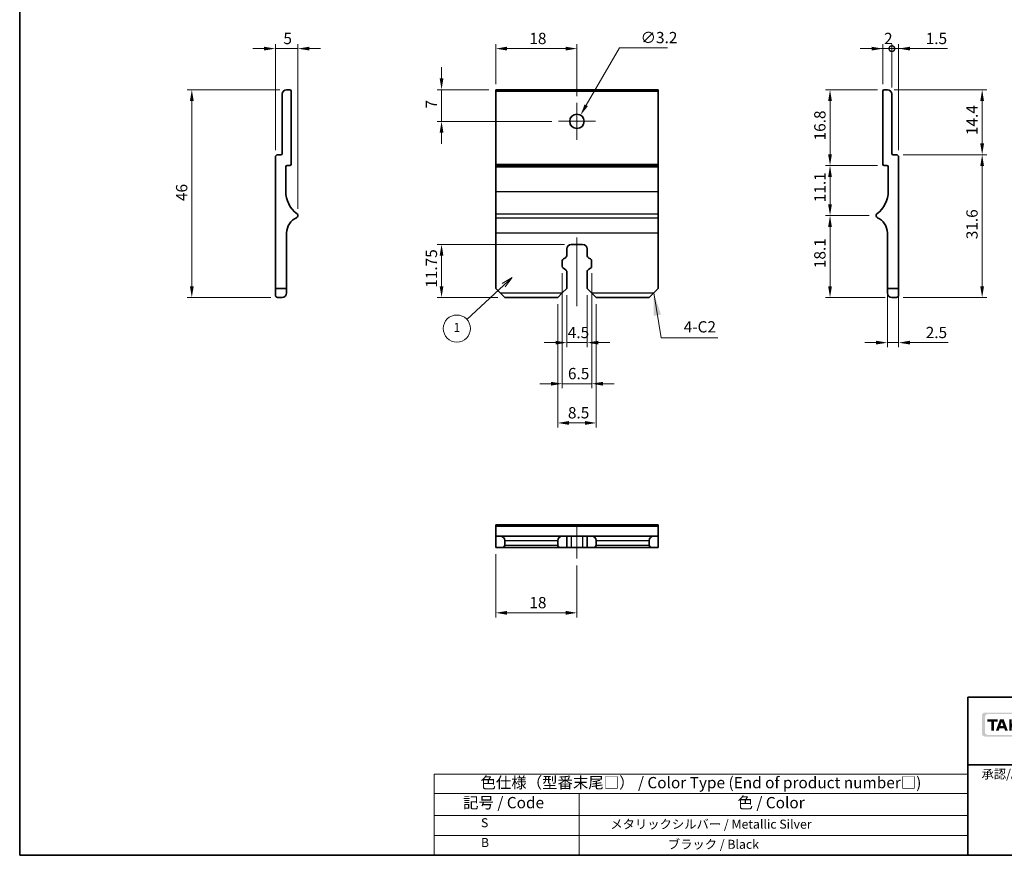
# Model space of a CAD drawing. Units: millimetres. Extents: x 29 to 5162, y 16 to 859.
# Drawn here: x 4771 to 4989, y 16 to 201 of the extents above; entities that cross this region are included whole.
import ezdxf
from ezdxf.enums import TextEntityAlignment as Align

# ---------------------------------------------------------------- set-up
doc = ezdxf.new("R2010")
doc.units = ezdxf.units.MM
doc.header["$LTSCALE"] = 2
doc.layers.get('Defpoints').update_dxf_attribs({"lineweight": 25})
for name, color, linetype, lineweight in [('Border (ISO)', 7, 'Continuous', 35), ('Dimension (ISO)', 7, 'Continuous', 18), ('Dimension (ISO) @ 1', 7, 'Continuous', 18), ('Symbol (ISO)', 7, 'Continuous', 18), ('Title (ISO)', 7, 'Continuous', 35), ('Visible (ISO)', 7, 'Continuous', 35), ('Visible Narrow (ISO)', 7, 'Continuous', 25)]:
    doc.layers.add(name, color=color, linetype=linetype, lineweight=lineweight)
for name, color, linetype, lineweight, true_color in [('Center Mark (ISO)', 7, 'Continuous', 18, 0x80ffff), ('Centerline (ISO)', 7, 'Continuous', 18, 0x80ffff), ('Hatch (ISO)', 1, 'Continuous', 18, 0xff0000), ('Symbol (TK)', 100, 'Continuous', 18, 0x00ff3f)]:
    doc.layers.add(name, color=color, linetype=linetype, lineweight=lineweight, true_color=true_color)
doc.styles.add('Note Text (TK)', font='MS PGothic.ttf')
doc.styles.add('Note Text (TK2)', font='MS PGothic.ttf')
doc.styles.add('文字スタイル67', font='arial.ttf')
doc.dimstyles.new('Default - Method 1b (TK)', dxfattribs={"dimscale": 2, "dimtxt": 2.5, "dimasz": 2.5, "dimexe": 1, "dimexo": 1.5, "dimgap": 1, "dimtad": 1, "dimtoh": 1, "dimrnd": 1e-08, "dimdsep": 46, "dimtxsty": 'Note Text (TK)', "dimcen": 0.09, "dimdle": 5, "dimclrd": 100, "dimclre": 100, "dimclrt": 7, "dimadec": 1, "dimazin": 1, "dimtfac": 1, "dimtmove": 0, "dimatfit": 3, "dimfxl": 0, "dimtolj": 1, "dimlwd": -1, "dimlwe": -1, "dimarcsym": 0})
doc.dimstyles.new('Default - Method 1b (TK)$7', dxfattribs={"dimscale": 2, "dimtxt": 2.5, "dimasz": 2.5, "dimexe": 1, "dimexo": 1.5, "dimgap": 1, "dimtad": 1, "dimtoh": 1, "dimrnd": 1e-08, "dimdsep": 46, "dimtxsty": 'Note Text (TK)', "dimcen": 0.09, "dimdle": 5, "dimclrd": 256, "dimclre": 100, "dimclrt": 7, "dimadec": 1, "dimazin": 1, "dimtfac": 1, "dimtmove": 0, "dimatfit": 3, "dimfxl": 0, "dimtolj": 1, "dimlwd": -1, "dimlwe": -1, "dimarcsym": 0})

# ---------------------------------------------------------------- blocks, each defined once
blk = doc.blocks.new('図面枠 tk図枠')
at = {"layer": 'Border (ISO)'}
for p, q in [((14.5, 289), (14.5, 8)), ((14.5, 8), (405.5, 8))]:
    blk.add_line(p, q, dxfattribs=at)
blk = doc.blocks.new('表題欄 tk表題欄')
at = {"layer": 'Hatch (ISO)'}
h = blk.add_hatch(color=256, dxfattribs=at)
edge = h.paths.add_edge_path(flags=0)
edge.add_arc((95.58, 236.3), 0.596, 270, 360)
edge.add_line((96.17, 236.3), (96.17, 239.71))
edge.add_arc((95.58, 239.71), 0.596, 0, 90)
edge.add_line((95.58, 240.31), (79.14, 240.31))
edge.add_arc((79.14, 239.71), 0.596, 90, 180)
edge.add_line((78.54, 239.71), (78.54, 236.3))
edge.add_arc((79.14, 236.3), 0.596, 180, 270)
edge.add_line((79.14, 235.7), (95.58, 235.7))
edge = h.paths.add_edge_path()
edge.add_line((77.84, 239.96), (77.84, 236.05))
edge.add_arc((78.54, 236.05), 0.702, 180, 270)
edge.add_line((78.54, 235.35), (96.17, 235.35))
edge.add_arc((96.17, 236.05), 0.702, 270, 360)
edge.add_line((96.87, 236.05), (96.87, 239.96))
edge.add_arc((96.17, 239.96), 0.702, 0, 90)
edge.add_line((96.17, 240.66), (78.54, 240.66))
edge.add_arc((78.54, 239.96), 0.702, 90, 180)
for points in [[(79.07, 239.15), (79.07, 238.66), (79.92, 238.66), (79.92, 236.66), (80.51, 236.66), (80.51, 238.66), (81.36, 238.66), (81.36, 239.15)], [(85.68, 236.66), (84.94, 237.89), (84.42, 237.32), (84.42, 236.66), (83.9, 236.66), (83.9, 239.15), (84.42, 239.15), (84.42, 238.1), (85.39, 239.15), (86.11, 239.15), (85.32, 238.3), (86.3, 236.66)], [(92.09, 239.15), (92.09, 236.66), (92.61, 236.66), (92.61, 237.66), (93.77, 237.66), (93.77, 236.66), (94.29, 236.66), (94.29, 239.15), (93.77, 239.15), (93.77, 238.15), (92.61, 238.15), (92.61, 239.15)], [(94.84, 239.15), (94.84, 236.66), (95.36, 236.66), (95.36, 239.15)]]:
    blk.add_hatch(color=256, dxfattribs=at).paths.add_polyline_path(points)
h = blk.add_hatch(color=256, dxfattribs=at)
h.paths.add_polyline_path([(82.59, 237.71), (81.95, 237.71), (82.27, 238.58)], flags=0)
h.paths.add_polyline_path([(82.78, 237.2), (81.76, 237.2), (81.57, 236.66), (80.95, 236.66), (81.86, 239.15), (82.68, 239.15), (83.59, 236.66), (82.98, 236.66)])
h = blk.add_hatch(color=256, dxfattribs=at)
h.paths.add_polyline_path([(87.53, 237.71), (88.16, 237.71), (87.85, 238.58)], flags=0)
h.paths.add_polyline_path([(87.14, 236.66), (87.34, 237.2), (88.35, 237.2), (88.55, 236.66), (89.17, 236.66), (88.25, 239.15), (87.44, 239.15), (86.52, 236.66)])
h = blk.add_hatch(color=256, dxfattribs=at)
edge = h.paths.add_edge_path()
edge.add_arc((90.52, 237.9), 1.27, 38.5505, 336.582)
edge.add_line((91.69, 237.4), (91.17, 237.62))
edge.add_ellipse((90.52, 237.9), major_axis=(0, -0.8), ratio=0.867347, start_angle=124.651, end_angle=429.4109, ccw=False)
edge.add_line((91.09, 238.36), (91.52, 238.7))
at = {"layer": 'Title (ISO)'}
for p, q in [((74.71, 244.05), (255.71, 244.05)), ((74.71, 209.05), (74.71, 244.05)), ((149.71, 244.05), (149.71, 209.05)), ((230.71, 244.05), (230.71, 209.05)), ((255.71, 244.05), (255.71, 209.05)), ((243.21, 239.55), (251.21, 240.55)), ((251.21, 234.55), (251.21, 240.55)), ((243.21, 239.55), (243.21, 235.55)), ((243.21, 235.55), (251.21, 234.55)), ((74.71, 229.05), (230.71, 229.05)), ((99.71, 229.05), (99.71, 209.05)), ((124.71, 229.05), (124.71, 209.05)), ((230.71, 231.05), (255.71, 231.05)), ((230.71, 220.05), (255.71, 220.05)), ((149.71, 216.05), (230.71, 216.05)), ((255.71, 209.05), (74.71, 209.05))]:
    blk.add_line(p, q, dxfattribs=at)
at = {"layer": 'Title (ISO)', "color": 4, "linetype": 'Continuous', "lineweight": 18, "true_color": 0x00ffff}
for p, q in [((238.21, 241.55), (238.21, 233.55)), ((252.21, 237.55), (234.21, 237.55))]:
    blk.add_line(p, q, dxfattribs=at)
at = {"layer": 'Title (ISO)'}
for radius in [3, 2]:
    blk.add_circle((238.21, 237.55), radius, dxfattribs=at)
at = {"layer": 'Title (ISO)', "color": 1, "true_color": 0xff0000, "char_height": 2, "line_spacing_factor": 1.5, "style": 'Note Text (TK)'}
for s, insert, attachment_point in [('\\fＭＳ Ｐゴシック|b0|i0;\\H2.0000;品名/Title', (151.71, 242.05), 4), ('\\fＭＳ Ｐゴシック|b0|i0;\\H2.0000;尺度/Scale', (232.71, 229.05), 4), ('\\fＭＳ Ｐゴシック|b0|i0;\\H2.0000;承認/Approved', (87.21, 227.05), 5), ('\\fＭＳ Ｐゴシック|b0|i0;\\H2.0000;検図/Checked', (112.21, 227.05), 5), ('\\fＭＳ Ｐゴシック|b0|i0;\\H2.0000;製図/Created', (137.21, 227.05), 5), ('\\fＭＳ Ｐゴシック|b0|i0;\\H2.0000;作成日/Date', (151.71, 212.55), 4)]:
    blk.add_mtext(s, dxfattribs=dict(at, insert=insert, attachment_point=attachment_point))
at = {"layer": 'Title (ISO)', "color": 7, "line_spacing_factor": 1.5, "style": 'Note Text (TK)'}
for s, insert, char_height, attachment_point in [('株式会社タカチ電機工業', (99.87, 238.05), 2.5, 4), ('\\fArial|b0|i0;\\H1.4986;TAKACHI ELECTRONICS ENCLOSURE CO., LTD.', (99.87, 232.05), 1.4986, 4), ('\\fＭＳ Ｐゴシック|b0|i0;\\H2.0000;/', (243.21, 214.55), 2, 5)]:
    blk.add_mtext(s, dxfattribs=dict(at, insert=insert, char_height=char_height, attachment_point=attachment_point))
at = {"layer": 'Title (ISO)', "color": 7}
for tag, p, height, style in [('<品名>_001', (157.38, 235.77), 2.5, 'Note Text (TK)'), ('<Title>_001', (157.49, 230.55), 2, '文字スタイル67'), ('<尺度>_001', (239.81, 222.31), 2.5, 'Note Text (TK)'), ('<ページ_No.>_001', (237.95, 213.3), 2.5, 'Note Text (TK)'), ('<総ページ数>_001', (246.8, 213.3), 2.5, 'Note Text (TK)'), ('作成日_001', (175.61, 211.28), 2.5, 'Note Text (TK)')]:
    blk.add_attdef(tag, p, '', height=height, dxfattribs=dict(at, style=style))
at = {"layer": 'Title (ISO)', "color": 7, "style": 'Note Text (TK)'}
blk.add_attdef('<承認>', text='', height=2.5, dxfattribs=at).set_placement((87.21, 217.05), align=Align.MIDDLE_CENTER)
blk = doc.blocks.new('バルーン1')
at = {"layer": 'Symbol (TK)', "color": 100, "true_color": 0x00ff40}
for p, q in [((244.23, 128.98), (236.03, 121.43)), ((246.07, 130.68), (243.89, 129.35)), ((244.23, 128.98), (246.07, 130.68)), ((244.57, 128.62), (246.07, 130.68))]:
    blk.add_line(p, q, dxfattribs=at)
at = {"layer": 'Symbol (TK)'}
blk.add_circle((233.83, 119.41), 3, dxfattribs=at)
at = {"layer": 'Symbol (TK)', "color": 7, "insert": (233.83, 119.38), "char_height": 2, "attachment_point": 5, "style": 'Note Text (TK2)'}
blk.add_mtext('1', dxfattribs=at)
blk = doc.blocks.new('*D114')
at = {"layer": 'Defpoints', "color": 0, "transparency": 16777216}
for p in [(4894.45, 194.61), (4876.45, 185.21), (4894.45, 182.61)]:
    blk.add_point(p, dxfattribs=at)
at = {"layer": 'Dimension (ISO)', "color": 100, "transparency": 16777216}
for p, q in [((4876.45, 186.71), (4876.45, 195.61)), ((4878.95, 194.61), (4891.95, 194.61)), ((4894.45, 184.11), (4894.45, 195.61))]:
    blk.add_line(p, q, dxfattribs=at)
for points in [[(4878.95, 195.03), (4878.95, 194.2), (4876.45, 194.61)], [(4891.95, 195.03), (4891.95, 194.2), (4894.45, 194.61)]]:
    blk.add_solid(points, dxfattribs=at)
at = {"layer": 'Dimension (ISO)', "color": 7, "transparency": 16777216, "insert": (4883.9, 196.86), "char_height": 2.5, "attachment_point": 4, "style": 'Note Text (TK)'}
blk.add_mtext('\\A1;18', dxfattribs=at)
blk = doc.blocks.new('*D115')
at = {"layer": 'Defpoints', "color": 0, "transparency": 16777216}
for p in [(4876.45, 185.51), (4864.45, 178.51), (4890.35, 178.51)]:
    blk.add_point(p, dxfattribs=at)
at = {"layer": 'Dimension (ISO)', "color": 100, "transparency": 16777216}
for p, q in [((4864.45, 188.01), (4864.45, 190.51)), ((4874.95, 185.51), (4863.45, 185.51)), ((4864.45, 185.51), (4864.45, 178.51)), ((4888.85, 178.51), (4863.45, 178.51)), ((4864.45, 176.01), (4864.45, 173.51))]:
    blk.add_line(p, q, dxfattribs=at)
for points in [[(4864.03, 188.01), (4864.86, 188.01), (4864.45, 185.51)], [(4864.03, 176.01), (4864.86, 176.01), (4864.45, 178.51)]]:
    blk.add_solid(points, dxfattribs=at)
at = {"layer": 'Dimension (ISO)', "color": 7, "transparency": 16777216, "insert": (4862.2, 181.34), "char_height": 2.5, "attachment_point": 4, "rotation": 90, "style": 'Note Text (TK)'}
blk.add_mtext('\\A1;7', dxfattribs=at)
blk = doc.blocks.new('*D116')
at = {"layer": 'Defpoints', "color": 0, "transparency": 16777216}
for p in [(4893.2, 151.26), (4864.45, 139.51), (4878.45, 139.51)]:
    blk.add_point(p, dxfattribs=at)
at = {"layer": 'Dimension (ISO)', "color": 100, "transparency": 16777216}
for p, q in [((4891.7, 151.26), (4863.45, 151.26)), ((4864.45, 148.76), (4864.45, 142.01)), ((4876.95, 139.51), (4863.45, 139.51))]:
    blk.add_line(p, q, dxfattribs=at)
for points in [[(4864.03, 148.76), (4864.86, 148.76), (4864.45, 151.26)], [(4864.03, 142.01), (4864.86, 142.01), (4864.45, 139.51)]]:
    blk.add_solid(points, dxfattribs=at)
at = {"layer": 'Dimension (ISO)', "color": 7, "transparency": 16777216, "insert": (4862.2, 141.67), "char_height": 2.5, "attachment_point": 4, "rotation": 90, "style": 'Note Text (TK)'}
blk.add_mtext('\\A1;11.75', dxfattribs=at)
blk = doc.blocks.new('*D117')
at = {"layer": 'Defpoints', "color": 0, "transparency": 16777216}
for p in [(4892.2, 141.51), (4896.7, 141.51), (4896.7, 129.51)]:
    blk.add_point(p, dxfattribs=at)
at = {"layer": 'Dimension (ISO)', "color": 100, "transparency": 16777216}
for p, q in [((4892.2, 140.01), (4892.2, 128.51)), ((4896.7, 140.01), (4896.7, 128.51)), ((4889.7, 129.51), (4887.2, 129.51)), ((4892.2, 129.51), (4896.7, 129.51)), ((4899.2, 129.51), (4901.7, 129.51))]:
    blk.add_line(p, q, dxfattribs=at)
for points in [[(4889.7, 129.93), (4889.7, 129.1), (4892.2, 129.51)], [(4899.2, 129.93), (4899.2, 129.1), (4896.7, 129.51)]]:
    blk.add_solid(points, dxfattribs=at)
at = {"layer": 'Dimension (ISO)', "color": 7, "transparency": 16777216, "insert": (4892.41, 131.76), "char_height": 2.5, "attachment_point": 4, "style": 'Note Text (TK)'}
blk.add_mtext('\\A1;4.5', dxfattribs=at)
blk = doc.blocks.new('*D118')
at = {"layer": 'Defpoints', "color": 0, "transparency": 16777216}
for p in [(4891.2, 146.41), (4897.7, 146.41), (4897.7, 120.41)]:
    blk.add_point(p, dxfattribs=at)
at = {"layer": 'Dimension (ISO)', "color": 100, "transparency": 16777216}
for p, q in [((4891.2, 144.91), (4891.2, 119.41)), ((4897.7, 144.91), (4897.7, 119.41)), ((4888.7, 120.41), (4886.2, 120.41)), ((4891.2, 120.41), (4897.7, 120.41)), ((4900.2, 120.41), (4902.7, 120.41))]:
    blk.add_line(p, q, dxfattribs=at)
for points in [[(4888.7, 120.83), (4888.7, 120), (4891.2, 120.41)], [(4900.2, 120.83), (4900.2, 120), (4897.7, 120.41)]]:
    blk.add_solid(points, dxfattribs=at)
at = {"layer": 'Dimension (ISO)', "color": 7, "transparency": 16777216, "insert": (4892.45, 122.66), "char_height": 2.5, "attachment_point": 4, "style": 'Note Text (TK)'}
blk.add_mtext('\\A1;6.5', dxfattribs=at)
blk = doc.blocks.new('*D119')
at = {"layer": 'Defpoints', "color": 0, "transparency": 16777216}
for p in [(4890.2, 139.51), (4898.7, 139.51), (4898.7, 111.73)]:
    blk.add_point(p, dxfattribs=at)
at = {"layer": 'Dimension (ISO)', "color": 100, "transparency": 16777216}
for p, q in [((4890.2, 138.01), (4890.2, 110.73)), ((4898.7, 138.01), (4898.7, 110.73)), ((4892.7, 111.73), (4896.2, 111.73))]:
    blk.add_line(p, q, dxfattribs=at)
for points in [[(4892.7, 112.15), (4892.7, 111.31), (4890.2, 111.73)], [(4896.2, 112.15), (4896.2, 111.31), (4898.7, 111.73)]]:
    blk.add_solid(points, dxfattribs=at)
at = {"layer": 'Dimension (ISO)', "color": 7, "transparency": 16777216, "insert": (4892.44, 113.98), "char_height": 2.5, "attachment_point": 4, "style": 'Note Text (TK)'}
blk.add_mtext('\\A1;8.5', dxfattribs=at)
blk = doc.blocks.new('*D120')
at = {"layer": 'Defpoints', "color": 0, "transparency": 16777216}
for p in [(4895.25, 179.9), (4893.65, 177.13)]:
    blk.add_point(p, dxfattribs=at)
at = {"layer": 'Dimension (ISO)', "color": 100, "transparency": 16777216}
for p, q in [((4903.85, 194.81), (4896.5, 182.06)), ((4914.48, 194.81), (4903.85, 194.81)), ((4894.36, 178.51), (4894.54, 178.51)), ((4894.45, 178.42), (4894.45, 178.6))]:
    blk.add_line(p, q, dxfattribs=at)
blk.add_solid([(4896.13, 182.27), (4896.86, 181.86), (4895.25, 179.9)], dxfattribs=at)
at = {"layer": 'Dimension (ISO)', "color": 7, "transparency": 16777216, "insert": (4908.54, 197.06), "char_height": 2.5, "attachment_point": 4, "style": 'Note Text (TK)'}
blk.add_mtext('\\A1;∅3.2', dxfattribs=at)
blk = doc.blocks.new('*D121')
at = {"layer": 'Defpoints', "color": 0, "transparency": 16777216}
for p in [(4832.63, 194.61), (4827.63, 170.61), (4832.63, 157.64)]:
    blk.add_point(p, dxfattribs=at)
at = {"layer": 'Dimension (ISO)', "color": 100, "transparency": 16777216}
for p, q in [((4825.13, 194.61), (4822.63, 194.61)), ((4827.63, 172.11), (4827.63, 195.61)), ((4827.63, 194.61), (4832.63, 194.61)), ((4832.63, 159.14), (4832.63, 195.61)), ((4835.13, 194.61), (4837.63, 194.61))]:
    blk.add_line(p, q, dxfattribs=at)
for points in [[(4825.13, 195.03), (4825.13, 194.2), (4827.63, 194.61)], [(4835.13, 195.03), (4835.13, 194.2), (4832.63, 194.61)]]:
    blk.add_solid(points, dxfattribs=at)
at = {"layer": 'Dimension (ISO)', "color": 7, "transparency": 16777216, "insert": (4829.41, 196.86), "char_height": 2.5, "attachment_point": 4, "style": 'Note Text (TK)'}
blk.add_mtext('\\A1;5', dxfattribs=at)
blk = doc.blocks.new('*D122')
at = {"layer": 'Defpoints', "color": 0, "transparency": 16777216}
for p in [(4830.13, 185.51), (4809.13, 139.51), (4828.13, 139.51)]:
    blk.add_point(p, dxfattribs=at)
at = {"layer": 'Dimension (ISO)', "color": 100, "transparency": 16777216}
for p, q in [((4828.63, 185.51), (4808.13, 185.51)), ((4809.13, 183.01), (4809.13, 142.01)), ((4826.63, 139.51), (4808.13, 139.51))]:
    blk.add_line(p, q, dxfattribs=at)
for points in [[(4808.71, 183.01), (4809.55, 183.01), (4809.13, 185.51)], [(4808.71, 142.01), (4809.55, 142.01), (4809.13, 139.51)]]:
    blk.add_solid(points, dxfattribs=at)
at = {"layer": 'Dimension (ISO)', "color": 7, "transparency": 16777216, "insert": (4806.88, 160.86), "char_height": 2.5, "attachment_point": 4, "rotation": 90, "style": 'Note Text (TK)'}
blk.add_mtext('\\A1;46', dxfattribs=at)
blk = doc.blocks.new('*D123')
at = {"layer": 'Defpoints', "color": 0, "transparency": 16777216}
for p in [(4876.45, 84.19), (4894.45, 81.69), (4894.45, 69.69)]:
    blk.add_point(p, dxfattribs=at)
at = {"layer": 'Dimension (ISO)', "color": 100, "transparency": 16777216}
for p, q in [((4876.45, 82.69), (4876.45, 68.69)), ((4894.45, 80.19), (4894.45, 68.69)), ((4878.95, 69.69), (4891.95, 69.69))]:
    blk.add_line(p, q, dxfattribs=at)
for points in [[(4878.95, 70.11), (4878.95, 69.27), (4876.45, 69.69)], [(4891.95, 70.11), (4891.95, 69.27), (4894.45, 69.69)]]:
    blk.add_solid(points, dxfattribs=at)
at = {"layer": 'Dimension (ISO)', "color": 7, "transparency": 16777216, "insert": (4883.9, 71.94), "char_height": 2.5, "attachment_point": 4, "style": 'Note Text (TK)'}
blk.add_mtext('\\A1;18', dxfattribs=at)
blk = doc.blocks.new('_DotSmall')
at = {"color": 0, "linetype": 'ByBlock', "const_width": 0.5}
blk.add_lwpolyline([(-0.0625, 0, 1), (0.0625, 0, 1)], format="xyb", close=True, dxfattribs=at)
blk = doc.blocks.new('*D124')
at = {"layer": 'Defpoints', "color": 0, "transparency": 16777216}
for p in [(4964.2, 194.61), (4962.2, 185.21), (4964.2, 184.51)]:
    blk.add_point(p, dxfattribs=at)
at = {"layer": 'Dimension (ISO)', "color": 100, "transparency": 16777216}
for p, q in [((4959.7, 194.61), (4957.2, 194.61)), ((4962.2, 186.71), (4962.2, 195.61)), ((4962.2, 194.61), (4964.2, 194.61)), ((4964.2, 186.01), (4964.2, 195.61)), ((4964.2, 194.61), (4966.7, 194.61))]:
    blk.add_line(p, q, dxfattribs=at)
blk.add_solid([(4959.7, 195.03), (4959.7, 194.2), (4962.2, 194.61)], dxfattribs=at)
at = {"layer": 'Dimension (ISO)', "color": 100, "transparency": 16777216, "xscale": 2.5, "yscale": 2.5, "zscale": 2.5, "rotation": 180}
blk.add_blockref('_DotSmall', (4964.2, 194.61), dxfattribs=at)
at = {"layer": 'Dimension (ISO)', "color": 7, "transparency": 16777216, "insert": (4962.47, 196.86), "char_height": 2.5, "attachment_point": 4, "style": 'Note Text (TK)'}
blk.add_mtext('\\A1;2', dxfattribs=at)
blk = doc.blocks.new('*D125')
at = {"layer": 'Defpoints', "color": 0, "transparency": 16777216}
for p in [(4965.7, 194.61), (4964.2, 184.51), (4965.7, 170.61)]:
    blk.add_point(p, dxfattribs=at)
at = {"layer": 'Dimension (ISO)', "color": 100, "transparency": 16777216}
for p, q in [((4964.2, 194.61), (4961.7, 194.61)), ((4964.2, 186.01), (4964.2, 195.61)), ((4964.2, 194.61), (4965.7, 194.61)), ((4965.7, 172.11), (4965.7, 195.61)), ((4968.2, 194.61), (4976.5, 194.61))]:
    blk.add_line(p, q, dxfattribs=at)
blk.add_solid([(4968.2, 195.03), (4968.2, 194.2), (4965.7, 194.61)], dxfattribs=at)
at = {"layer": 'Dimension (ISO)', "color": 100, "transparency": 16777216, "xscale": 2.5, "yscale": 2.5, "zscale": 2.5}
blk.add_blockref('_DotSmall', (4964.2, 194.61), dxfattribs=at)
at = {"layer": 'Dimension (ISO)', "color": 7, "transparency": 16777216, "insert": (4971.7, 196.86), "char_height": 2.5, "attachment_point": 4, "style": 'Note Text (TK)'}
blk.add_mtext('\\A1;1.5', dxfattribs=at)
blk = doc.blocks.new('*D126')
at = {"layer": 'Defpoints', "color": 0, "transparency": 16777216}
for p in [(4963.2, 141.51), (4965.7, 141.51), (4965.7, 129.51)]:
    blk.add_point(p, dxfattribs=at)
at = {"layer": 'Dimension (ISO)', "color": 100, "transparency": 16777216}
for p, q in [((4963.2, 140.01), (4963.2, 128.51)), ((4965.7, 140.01), (4965.7, 128.51)), ((4960.7, 129.51), (4958.2, 129.51)), ((4963.2, 129.51), (4965.7, 129.51)), ((4968.2, 129.51), (4976.7, 129.51))]:
    blk.add_line(p, q, dxfattribs=at)
for points in [[(4960.7, 129.93), (4960.7, 129.1), (4963.2, 129.51)], [(4968.2, 129.93), (4968.2, 129.1), (4965.7, 129.51)]]:
    blk.add_solid(points, dxfattribs=at)
at = {"layer": 'Dimension (ISO)', "color": 7, "transparency": 16777216, "insert": (4971.7, 131.76), "char_height": 2.5, "attachment_point": 4, "style": 'Note Text (TK)'}
blk.add_mtext('\\A1;2.5', dxfattribs=at)
blk = doc.blocks.new('*D127')
at = {"layer": 'Defpoints', "color": 0, "transparency": 16777216}
for p in [(4963.2, 185.51), (4965.2, 171.11), (4984.2, 171.11)]:
    blk.add_point(p, dxfattribs=at)
at = {"layer": 'Dimension (ISO)', "color": 100, "transparency": 16777216}
for p, q in [((4964.7, 185.51), (4985.2, 185.51)), ((4984.2, 183.01), (4984.2, 173.61)), ((4966.7, 171.11), (4985.2, 171.11))]:
    blk.add_line(p, q, dxfattribs=at)
for points in [[(4983.78, 183.01), (4984.61, 183.01), (4984.2, 185.51)], [(4983.78, 173.61), (4984.61, 173.61), (4984.2, 171.11)]]:
    blk.add_solid(points, dxfattribs=at)
at = {"layer": 'Dimension (ISO)', "color": 7, "transparency": 16777216, "insert": (4981.95, 175.47), "char_height": 2.5, "attachment_point": 4, "rotation": 90, "style": 'Note Text (TK)'}
blk.add_mtext('\\A1;14.4', dxfattribs=at)
blk = doc.blocks.new('*D128')
at = {"layer": 'Defpoints', "color": 0, "transparency": 16777216}
for p in [(4965.2, 171.11), (4984.2, 171.11), (4965.2, 139.51)]:
    blk.add_point(p, dxfattribs=at)
at = {"layer": 'Dimension (ISO)', "color": 100, "transparency": 16777216}
for p, q in [((4966.7, 171.11), (4985.2, 171.11)), ((4984.2, 142.01), (4984.2, 168.61)), ((4966.7, 139.51), (4985.2, 139.51))]:
    blk.add_line(p, q, dxfattribs=at)
for points in [[(4983.78, 168.61), (4984.61, 168.61), (4984.2, 171.11)], [(4983.78, 142.01), (4984.61, 142.01), (4984.2, 139.51)]]:
    blk.add_solid(points, dxfattribs=at)
at = {"layer": 'Dimension (ISO)', "color": 7, "transparency": 16777216, "insert": (4981.95, 152.41), "char_height": 2.5, "attachment_point": 4, "rotation": 90, "style": 'Note Text (TK)'}
blk.add_mtext('\\A1;31.6', dxfattribs=at)
blk = doc.blocks.new('*D129')
at = {"layer": 'Defpoints', "color": 0, "transparency": 16777216}
for p in [(4962.5, 185.51), (4950.5, 168.71), (4962.5, 168.71)]:
    blk.add_point(p, dxfattribs=at)
at = {"layer": 'Dimension (ISO)', "color": 100, "transparency": 16777216}
for p, q in [((4961, 185.51), (4949.5, 185.51)), ((4950.5, 183.01), (4950.5, 171.21)), ((4961, 168.71), (4949.5, 168.71))]:
    blk.add_line(p, q, dxfattribs=at)
for points in [[(4950.08, 183.01), (4950.91, 183.01), (4950.5, 185.51)], [(4950.08, 171.21), (4950.91, 171.21), (4950.5, 168.71)]]:
    blk.add_solid(points, dxfattribs=at)
at = {"layer": 'Dimension (ISO)', "color": 7, "transparency": 16777216, "insert": (4948.25, 174.29), "char_height": 2.5, "attachment_point": 4, "rotation": 90, "style": 'Note Text (TK)'}
blk.add_mtext('\\A1;16.8', dxfattribs=at)
blk = doc.blocks.new('*D130')
at = {"layer": 'Defpoints', "color": 0, "transparency": 16777216}
for p in [(4962.5, 168.71), (4950.5, 157.64), (4960.7, 157.64)]:
    blk.add_point(p, dxfattribs=at)
at = {"layer": 'Dimension (ISO)', "color": 100, "transparency": 16777216}
for p, q in [((4961, 168.71), (4949.5, 168.71)), ((4950.5, 166.21), (4950.5, 160.14)), ((4959.2, 157.64), (4949.5, 157.64))]:
    blk.add_line(p, q, dxfattribs=at)
for points in [[(4950.08, 166.21), (4950.91, 166.21), (4950.5, 168.71)], [(4950.08, 160.14), (4950.91, 160.14), (4950.5, 157.64)]]:
    blk.add_solid(points, dxfattribs=at)
at = {"layer": 'Dimension (ISO)', "color": 7, "transparency": 16777216, "insert": (4948.25, 160.61), "char_height": 2.5, "attachment_point": 4, "rotation": 90, "style": 'Note Text (TK)'}
blk.add_mtext('\\A1;11.1', dxfattribs=at)
blk = doc.blocks.new('*D131')
at = {"layer": 'Defpoints', "color": 0, "transparency": 16777216}
for p in [(4950.5, 157.64), (4960.7, 157.64), (4964.2, 139.51)]:
    blk.add_point(p, dxfattribs=at)
at = {"layer": 'Dimension (ISO)', "color": 100, "transparency": 16777216}
for p, q in [((4959.2, 157.64), (4949.5, 157.64)), ((4950.5, 142.01), (4950.5, 155.14)), ((4962.7, 139.51), (4949.5, 139.51))]:
    blk.add_line(p, q, dxfattribs=at)
for points in [[(4950.08, 155.14), (4950.91, 155.14), (4950.5, 157.64)], [(4950.08, 142.01), (4950.91, 142.01), (4950.5, 139.51)]]:
    blk.add_solid(points, dxfattribs=at)
at = {"layer": 'Dimension (ISO)', "color": 7, "transparency": 16777216, "insert": (4948.25, 146.01), "char_height": 2.5, "attachment_point": 4, "rotation": 90, "style": 'Note Text (TK)'}
blk.add_mtext('\\A1;18.1', dxfattribs=at)
blk = doc.blocks.new('テーブル11')
at = {"layer": 'Symbol (ISO)'}
for p, q in [((106.31, 25.98), (224.5, 25.98)), ((106.31, 25.98), (106.31, 21.7)), ((224.5, 25.98), (224.5, 21.7)), ((106.31, 21.7), (224.5, 21.7)), ((106.31, 21.7), (106.31, 16.8)), ((138.41, 21.7), (138.41, 16.8)), ((224.5, 21.7), (224.5, 16.8)), ((106.31, 16.8), (224.5, 16.8)), ((106.31, 16.8), (106.31, 8)), ((138.41, 16.8), (138.41, 8)), ((224.5, 16.8), (224.5, 8)), ((106.31, 12.4), (224.5, 12.4)), ((106.31, 8), (224.5, 8))]:
    blk.add_line(p, q, dxfattribs=at)
at = {"layer": 'Symbol (ISO)', "color": 7, "attachment_point": 7}
for s, insert, char_height, style in [('色仕様（型番末尾□） / Color Type (End of product number□)', (116.58, 22.06), 2.5, 'Note Text (TK)'), ('記号 / Code', (112.72, 17.63), 2.5, 'Note Text (TK)'), ('色 / Color', (173.51, 17.63), 2.5, 'Note Text (TK)'), ('               S', (107.51, 13.58), 2, 'Note Text (TK2)'), ('                                   メタリックシルバー / Metallic Silver', (123.94, 13.27), 2, 'Note Text (TK2)'), ('               B', (107.51, 9.2), 2, 'Note Text (TK2)'), ('                                   ブラック / Black', (136.67, 8.81), 2, 'Note Text (TK2)')]:
    blk.add_mtext(s, dxfattribs=dict(at, insert=insert, char_height=char_height, style=style))

msp = doc.modelspace()

# ---------------------------------------------------------------- linework, layer by layer
at = {"layer": 'Center Mark (ISO)', "linetype": 'Continuous'}
for p, q in [((4894.4453, 182.6136), (4894.4453, 174.4136)), ((4898.5453, 178.5136), (4890.3453, 178.5136))]:
    msp.add_line(p, q, dxfattribs=at)
at = {"layer": 'Centerline (ISO)', "linetype": 'Continuous'}
for p, q in [((4894.4453, 137.5878), (4894.4453, 152.7636)), ((4894.4453, 89.1891), (4894.4453, 81.6891))]:
    msp.add_line(p, q, dxfattribs=at)
at = {"layer": 'Visible (ISO)'}
for p, q in [((4830.1309, 185.5136), (4830.8309, 185.5136)), ((4876.4453, 185.2136), (4876.4453, 185.5136)), ((4876.4453, 185.5136), (4912.4453, 185.5136)), ((4912.4453, 185.2136), (4912.4453, 185.5136)), ((4963.1952, 185.5136), (4962.4952, 185.5136)), ((4829.1309, 171.4136), (4829.1309, 184.5136)), ((4831.1309, 185.2136), (4831.1309, 169.0136)), ((4876.4453, 185.2136), (4876.4453, 169.0136)), ((4912.4453, 185.2136), (4912.4453, 169.0136)), ((4962.1952, 185.2136), (4962.1952, 169.0136)), ((4964.1952, 171.4136), (4964.1952, 184.5136)), ((4827.6309, 141.5136), (4827.6309, 170.6136)), ((4828.1309, 171.1136), (4828.8309, 171.1136)), ((4965.1952, 171.1136), (4964.4952, 171.1136)), ((4965.6952, 141.5136), (4965.6952, 170.6136)), ((4829.9309, 168.4136), (4829.9309, 163.0136)), ((4830.8309, 168.7136), (4830.2309, 168.7136)), ((4876.4453, 168.7136), (4876.4453, 169.0136)), ((4876.4453, 168.7136), (4876.4453, 168.4136)), ((4876.4453, 168.7136), (4912.4453, 168.7136)), ((4876.4453, 168.4136), (4876.4453, 163.0136)), ((4912.4453, 168.7136), (4912.4453, 169.0136)), ((4912.4453, 168.7136), (4912.4453, 168.4136)), ((4912.4453, 168.4136), (4912.4453, 163.0136)), ((4962.4952, 168.7136), (4963.0952, 168.7136)), ((4963.3952, 168.4136), (4963.3952, 163.0136)), ((4876.4453, 163.0136), (4876.4453, 158.0398)), ((4912.4453, 163.0136), (4912.4453, 158.0398)), ((4876.4453, 157.1805), (4876.4453, 158.0398)), ((4876.4453, 157.1805), (4876.4453, 153.8136)), ((4912.4453, 157.1805), (4912.4453, 158.0398)), ((4912.4453, 157.1805), (4912.4453, 153.8136)), ((4830.1309, 153.8136), (4830.1309, 141.5136)), ((4876.4453, 153.8136), (4876.4453, 141.5136)), ((4912.4453, 153.8136), (4912.4453, 141.5136)), ((4963.1952, 153.8136), (4963.1952, 141.5136)), ((4893.1953, 151.2636), (4895.6953, 151.2636)), ((4892.1953, 148.9346), (4892.1953, 150.2636)), ((4896.6953, 150.2636), (4896.6953, 148.9346)), ((4891.1953, 146.4142), (4891.1953, 147.6125)), ((4891.4509, 148.0487), (4891.7864, 148.2367)), ((4897.1042, 148.2367), (4897.4397, 148.0487)), ((4897.6953, 147.6125), (4897.6953, 146.4142)), ((4891.7864, 145.79), (4891.4509, 145.978)), ((4892.1953, 141.5136), (4892.1953, 145.0921)), ((4896.6953, 145.0921), (4896.6953, 141.5136)), ((4897.4397, 145.978), (4897.1042, 145.79)), ((4827.6309, 141.5136), (4830.1309, 141.5136)), ((4827.6309, 140.0136), (4827.6309, 141.5136)), ((4830.1309, 141.5136), (4830.1309, 140.5136)), ((4876.4453, 141.5136), (4877.4453, 140.5136)), ((4878.4453, 139.5136), (4877.4453, 140.5136)), ((4891.1953, 140.5136), (4890.1953, 139.5136)), ((4891.1953, 140.5136), (4892.1953, 141.5136)), ((4896.6953, 141.5136), (4897.6953, 140.5136)), ((4898.6953, 139.5136), (4897.6953, 140.5136)), ((4911.4453, 140.5136), (4910.4453, 139.5136)), ((4911.4453, 140.5136), (4912.4453, 141.5136)), ((4963.1952, 140.5136), (4963.1952, 141.5136)), ((4963.1952, 141.5136), (4965.6952, 141.5136)), ((4965.6952, 141.5136), (4965.6952, 140.0136)), ((4829.1309, 139.5136), (4828.1309, 139.5136)), ((4878.4453, 139.5136), (4890.1953, 139.5136)), ((4898.6953, 139.5136), (4910.4453, 139.5136)), ((4965.1952, 139.5136), (4964.1952, 139.5136)), ((4876.4453, 88.8897), (4876.4453, 89.1891)), ((4876.4453, 89.1891), (4912.4453, 89.1891)), ((4876.4453, 88.8897), (4876.4453, 86.6891)), ((4912.4453, 88.8897), (4912.4453, 89.1891)), ((4912.4453, 88.8897), (4912.4453, 86.6891)), ((4876.4453, 86.6891), (4877.4453, 86.6891)), ((4876.4453, 84.1891), (4876.4453, 86.6891)), ((4877.4453, 86.6891), (4891.1953, 86.6891)), ((4878.4453, 85.6891), (4878.4453, 84.6891)), ((4890.1953, 84.6891), (4890.1953, 85.6891)), ((4891.1953, 86.6891), (4892.1953, 86.6891)), ((4892.1953, 86.6891), (4893.1953, 86.6891)), ((4892.1953, 86.6891), (4892.1953, 84.1891)), ((4893.1953, 86.6891), (4895.6953, 86.6891)), ((4895.6953, 86.6891), (4896.6953, 86.6891)), ((4896.6953, 86.6891), (4897.6953, 86.6891)), ((4896.6953, 86.6891), (4896.6953, 84.1891)), ((4897.6953, 86.6891), (4911.4453, 86.6891)), ((4898.6953, 85.6891), (4898.6953, 84.6891)), ((4910.4453, 84.6891), (4910.4453, 85.6891)), ((4911.4453, 86.6891), (4912.4453, 86.6891)), ((4912.4453, 86.6891), (4912.4453, 84.1891)), ((4877.9453, 84.1891), (4876.4453, 84.1891)), ((4877.9453, 84.1891), (4890.6953, 84.1891)), ((4892.1953, 84.1891), (4890.6953, 84.1891)), ((4893.1953, 84.1891), (4892.1953, 84.1891)), ((4895.6953, 84.1891), (4893.1953, 84.1891)), ((4896.6953, 84.1891), (4895.6953, 84.1891)), ((4898.1953, 84.1891), (4896.6953, 84.1891)), ((4898.1953, 84.1891), (4910.9453, 84.1891)), ((4912.4453, 84.1891), (4910.9453, 84.1891))]:
    msp.add_line(p, q, dxfattribs=at)
msp.add_circle((4894.4453, 178.5136), 1.6, dxfattribs=at)
for centre, radius, start, end in [((4830.1309, 184.5136), 1, 90, 180), ((4830.8309, 185.2136), 0.3, 0, 90), ((4962.4952, 185.2136), 0.3, 90, 180), ((4963.1952, 184.5136), 1, 0, 90), ((4828.1309, 170.6136), 0.5, 90, 180), ((4828.8309, 171.4136), 0.3, 270, 0), ((4964.4952, 171.4136), 0.3, 180, 270), ((4965.1952, 170.6136), 0.5, 0, 90), ((4830.2309, 168.4136), 0.3, 90, 180), ((4830.8309, 169.0136), 0.3, 270, 0), ((4962.4952, 169.0136), 0.3, 180, 270), ((4963.0952, 168.4136), 0.3, 0, 90), ((4836.1309, 163.0136), 6.2, 180, 233.343098), ((4957.1952, 163.0136), 6.2, 306.656902, 0), ((4833.8069, 153.8136), 3.676, 113.663158, 180), ((4832.1308, 157.6386), 0.5001, 293.663158, 53.343098), ((4961.1953, 157.6386), 0.5001, 126.656902, 246.336842), ((4959.5191, 153.8136), 3.676, 0, 66.336842), ((4893.1953, 150.2636), 1, 90, 180), ((4895.6953, 150.2636), 1, 0, 90), ((4891.3953, 148.9346), 0.8, 299.265943, 0), ((4897.4953, 148.9346), 0.8, 180, 240.734057), ((4891.6953, 147.6125), 0.5, 119.265943, 180), ((4891.6953, 146.4142), 0.5, 180, 240.734057), ((4897.1953, 147.6125), 0.5, 0, 60.734057), ((4897.1953, 146.4142), 0.5, 299.265943, 0), ((4891.3953, 145.0921), 0.8, 0, 60.734057), ((4897.4953, 145.0921), 0.8, 119.265943, 180), ((4828.1309, 140.0136), 0.5, 180, 270), ((4829.1309, 140.5136), 1, 270, 0), ((4964.1952, 140.5136), 1, 180, 270), ((4965.1952, 140.0136), 0.5, 270, 0), ((4877.4453, 85.6891), 1, 0, 90), ((4891.1953, 85.6891), 1, 90, 180), ((4897.6953, 85.6891), 1, 0, 90), ((4911.4453, 85.6891), 1, 90, 180), ((4877.9453, 84.6891), 0.5, 270, 0), ((4890.6953, 84.6891), 0.5, 180, 270), ((4898.1953, 84.6891), 0.5, 270, 0), ((4910.9453, 84.6891), 0.5, 180, 270)]:
    msp.add_arc(centre, radius, start, end, dxfattribs=at)
at = {"layer": 'Visible Narrow (ISO)'}
for p, q in [((4876.4453, 185.2136), (4912.4453, 185.2136)), ((4876.4453, 169.0136), (4912.4453, 169.0136)), ((4876.4453, 168.4136), (4912.4453, 168.4136)), ((4876.4453, 163.0136), (4912.4453, 163.0136)), ((4876.4453, 158.0398), (4912.4453, 158.0398)), ((4876.4453, 157.1805), (4912.4453, 157.1805)), ((4876.4453, 153.8136), (4912.4453, 153.8136)), ((4877.4453, 140.5136), (4891.1953, 140.5136)), ((4897.6953, 140.5136), (4911.4453, 140.5136)), ((4876.4453, 88.8897), (4912.4453, 88.8897)), ((4878.4453, 85.6891), (4890.1953, 85.6891)), ((4893.1953, 86.6891), (4893.1953, 84.1891)), ((4895.6953, 86.6891), (4895.6953, 84.1891)), ((4898.6953, 85.6891), (4910.4453, 85.6891)), ((4878.4453, 84.6891), (4890.1953, 84.6891)), ((4898.6953, 84.6891), (4910.4453, 84.6891))]:
    msp.add_line(p, q, dxfattribs=at)

# ---------------------------------------------------------------- block references
for name in ['図面枠 tk図枠', 'テーブル11']:
    msp.add_blockref(name, (4756.5, 8))
ref = msp.add_blockref('表題欄 tk表題欄', (4906.2912, -193.0527))
ref.add_attrib('<品名>_001', 'EXS・EXHSシリーズ用\u3000外付ブラケット', (5063.517, 44.3445), dxfattribs={"layer": 'Title (ISO)', "color": 7, "height": 2.5, "style": 'Note Text (TK)'})
ref.add_attrib('<尺度>_001', '1:1', (5147.6108, 29.25), dxfattribs={"layer": 'Title (ISO)', "color": 7, "height": 2.5, "style": 'Note Text (TK)'})
ref.add_attrib('作成日_001', '2020/11/16', (5081.9233, 18.2074), dxfattribs={"layer": 'Title (ISO)', "color": 7, "height": 2.5, "style": 'Note Text (TK)'})
ref.add_attrib('<ページ_No.>_001', '1', (5144.3892, 20.25), dxfattribs={"layer": 'Title (ISO)', "color": 7, "height": 2.5, "style": 'Note Text (TK)'})
ref.add_attrib('<総ページ数>_001', '1', (5153.3892, 20.25), dxfattribs={"layer": 'Title (ISO)', "color": 7, "height": 2.5, "style": 'Note Text (TK)'})
ref.add_attrib('<品名>_002', 'WALL MOUNTING BRACKET for EXS ・ EXHS', (5063.7301, 37.8033), dxfattribs={"layer": 'Title (ISO)', "color": 7, "height": 2.5, "style": 'Note Text (TK)'})
at = {"layer": 'Symbol (TK)'}
msp.add_blockref('バルーン1', (4634.0055, 13.2216), dxfattribs=at)

# ---------------------------------------------------------------- texts
at = {"layer": 'Symbol (ISO)', "color": 7, "insert": (4918.0869, 130.9821), "char_height": 2.5, "width": 8.099415, "attachment_point": 7, "line_spacing_factor": 1.5, "style": 'Note Text (TK)'}
msp.add_mtext('{4-C2}', dxfattribs=at)

# ---------------------------------------------------------------- dimensions: what is measured, and where the dimension line sits
at = {"layer": 'Dimension (ISO) @ 1', "color": 100, "true_color": 0x00ff3f}
for base, p1, p2, override, picture, middle in [((4832.6309, 194.6136), (4827.6309, 170.6136), (4832.6309, 157.6386), {"dimscale": 1, "dimtoh": 0, "dimdec": 2, "dimtp": 0, "dimtm": 0, "dimtdec": 2, "dimtix": 0, "dimtofl": 1, "dimtmove": 0, "dimatfit": 1}, '*D121', (4830.1309, 194.6136)), ((4965.6952, 194.6136), (4964.1952, 184.5136), (4965.6952, 170.6136), {"dimscale": 1, "dimtoh": 0, "dimdec": 2, "dimblk1": 'DotSmall', "dimsah": 1, "dimdle": 0, "dimtp": 0, "dimtm": 0, "dimtdec": 2, "dimtix": 0, "dimtofl": 1, "dimtmove": 0, "dimatfit": 1}, '*D125', (4973.5986, 194.6136)), ((4897.6953, 120.4142), (4891.1953, 146.4142), (4897.6953, 146.4142), {"dimscale": 1, "dimtoh": 0, "dimdec": 2, "dimtp": 0, "dimtm": 0, "dimtdec": 2, "dimtix": 0, "dimtofl": 1, "dimtmove": 0, "dimatfit": 1}, '*D118', (4894.4453, 120.4142)), ((4896.6953, 129.5136), (4892.1953, 141.5136), (4896.6953, 141.5136), {"dimscale": 1, "dimtoh": 0, "dimdec": 2, "dimtp": 0, "dimtm": 0, "dimtdec": 2, "dimtix": 0, "dimtofl": 1, "dimtmove": 0, "dimatfit": 1}, '*D117', (4894.4453, 129.5136)), ((4894.4453, 69.6891), (4876.4453, 84.1891), (4894.4453, 81.6891), {"dimscale": 1, "dimtoh": 0, "dimdec": 2, "dimtp": 0, "dimtm": 0, "dimtdec": 2, "dimtix": 0, "dimtofl": 0, "dimtmove": 0, "dimatfit": 1}, '*D123', (4885.4453, 69.6891))]:
    dim = msp.add_linear_dim(base=base, p1=p1, p2=p2, dimstyle='Default - Method 1b (TK)', override=override, dxfattribs=at)
    dim.commit()
    dim.dimension.update_dxf_attribs({"geometry": picture, "text_midpoint": middle, "dimtype": 128})
for base, p1, p2, angle, override, picture, middle in [((4894.4453, 194.6136), (4876.4453, 185.2136), (4894.4453, 182.6136), 180, {"dimscale": 1, "dimtoh": 0, "dimdec": 2, "dimtp": 0, "dimtm": 0, "dimtdec": 2, "dimtix": 0, "dimtofl": 0, "dimtmove": 0, "dimatfit": 1}, '*D114', (4885.4453, 194.6136)), ((4964.1952, 194.6136), (4962.1952, 185.2136), (4964.1952, 184.5136), 180, {"dimscale": 1, "dimtoh": 0, "dimdec": 2, "dimblk2": 'DotSmall', "dimsah": 1, "dimdle": 0, "dimtp": 0, "dimtm": 0, "dimtdec": 2, "dimtix": 0, "dimtofl": 1, "dimtmove": 0, "dimatfit": 1}, '*D124', (4963.1952, 194.6136)), ((4864.4453, 178.5136), (4876.4453, 185.5136), (4890.3453, 178.5136), 270, {"dimscale": 1, "dimtoh": 0, "dimdec": 2, "dimtp": 0, "dimtm": 0, "dimtdec": 2, "dimtix": 0, "dimtofl": 1, "dimtmove": 0, "dimatfit": 1}, '*D115', (4864.4453, 182.0136)), ((4809.1309, 139.5136), (4830.1309, 185.5136), (4828.1309, 139.5136), 270, {"dimscale": 1, "dimtoh": 0, "dimdec": 2, "dimtp": 0, "dimtm": 0, "dimtdec": 2, "dimtix": 0, "dimtofl": 0, "dimtmove": 0, "dimatfit": 1}, '*D122', (4809.1309, 162.5136)), ((4950.4952, 168.7136), (4962.4952, 185.5136), (4962.4952, 168.7136), 90, {"dimscale": 1, "dimtoh": 0, "dimdec": 2, "dimtp": 0, "dimtm": 0, "dimtdec": 2, "dimtix": 0, "dimtofl": 0, "dimtmove": 0, "dimatfit": 1}, '*D129', (4950.4952, 177.1136)), ((4984.1952, 171.1136), (4963.1952, 185.5136), (4965.1952, 171.1136), 90, {"dimscale": 1, "dimtoh": 0, "dimdec": 2, "dimtp": 0, "dimtm": 0, "dimtdec": 2, "dimtix": 0, "dimtofl": 0, "dimtmove": 0, "dimatfit": 1}, '*D127', (4984.1952, 178.3136)), ((4984.1952, 171.1136), (4965.1952, 139.5136), (4965.1952, 171.1136), 90, {"dimscale": 1, "dimtoh": 0, "dimdec": 2, "dimtp": 0, "dimtm": 0, "dimtdec": 2, "dimtix": 0, "dimtofl": 0, "dimtmove": 0, "dimatfit": 1}, '*D128', (4984.1952, 155.3136)), ((4950.4952, 157.6386), (4962.4952, 168.7136), (4960.6952, 157.6386), 270, {"dimscale": 1, "dimtoh": 0, "dimdec": 1, "dimtp": 0, "dimtm": 0, "dimtdec": 2, "dimtix": 0, "dimtofl": 0, "dimtmove": 0, "dimatfit": 1}, '*D130', (4950.4952, 163.1761)), ((4950.4952, 157.6386), (4964.1952, 139.5136), (4960.6952, 157.6386), 90, {"dimscale": 1, "dimtoh": 0, "dimdec": 1, "dimtp": 0, "dimtm": 0, "dimtdec": 2, "dimtix": 0, "dimtofl": 0, "dimtmove": 0, "dimatfit": 1}, '*D131', (4950.4952, 148.5761)), ((4864.4453, 139.5136), (4893.1953, 151.2636), (4878.4453, 139.5136), 270, {"dimscale": 1, "dimtoh": 0, "dimdec": 2, "dimtp": 0, "dimtm": 0, "dimtdec": 2, "dimtix": 0, "dimtofl": 0, "dimtmove": 0, "dimatfit": 1}, '*D116', (4864.4453, 145.3886)), ((4965.6952, 129.5136), (4963.1952, 141.5136), (4965.6952, 141.5136), 180, {"dimscale": 1, "dimtoh": 0, "dimdec": 2, "dimtp": 0, "dimtm": 0, "dimtdec": 2, "dimtix": 0, "dimtofl": 1, "dimtmove": 0, "dimatfit": 1}, '*D126', (4973.698, 129.5136)), ((4898.6953, 111.7302), (4890.1953, 139.5136), (4898.6953, 139.5136), 180, {"dimscale": 1, "dimtoh": 0, "dimdec": 2, "dimtp": 0, "dimtm": 0, "dimtdec": 2, "dimtix": 0, "dimtofl": 0, "dimtmove": 0, "dimatfit": 1}, '*D119', (4894.4453, 111.7302))]:
    dim = msp.add_linear_dim(base=base, p1=p1, p2=p2, angle=angle, dimstyle='Default - Method 1b (TK)', override=override, dxfattribs=at)
    dim.commit()
    dim.dimension.update_dxf_attribs({"geometry": picture, "text_midpoint": middle, "dimtype": 128})
dim = msp.add_diameter_dim_2p(p1=(4893.6453, 177.1279), p2=(4895.2453, 179.8992), dimstyle='Default - Method 1b (TK)', override={"dimscale": 1, "dimtih": 1, "dimdec": 2, "dimlfac": 1, "dimtp": 0, "dimtm": 0, "dimtdec": 2, "dimtix": 0, "dimtofl": 0, "dimtmove": 0, "dimatfit": 3}, dxfattribs=at)
dim.commit()
dim.dimension.update_dxf_attribs({"geometry": '*D120', "text_midpoint": (4911.5063, 194.8099), "dimtype": 131})

# ---------------------------------------------------------------- leaders
at = {"layer": 'Symbol (ISO)', "color": 100, "true_color": 0x00ff40, "annotation_type": 0, "has_hookline": 1, "hookline_direction": 0, "text_width": 7.5568}
msp.add_leader([(4911.4453, 140.5136), (4913.0869, 130.5655), (4918.0869, 130.5655)], dimstyle='Default - Method 1b (TK)$7', override={"dimgap": 0, "dimtad": 1}, dxfattribs=at)

doc.saveas('drawing.dxf')
